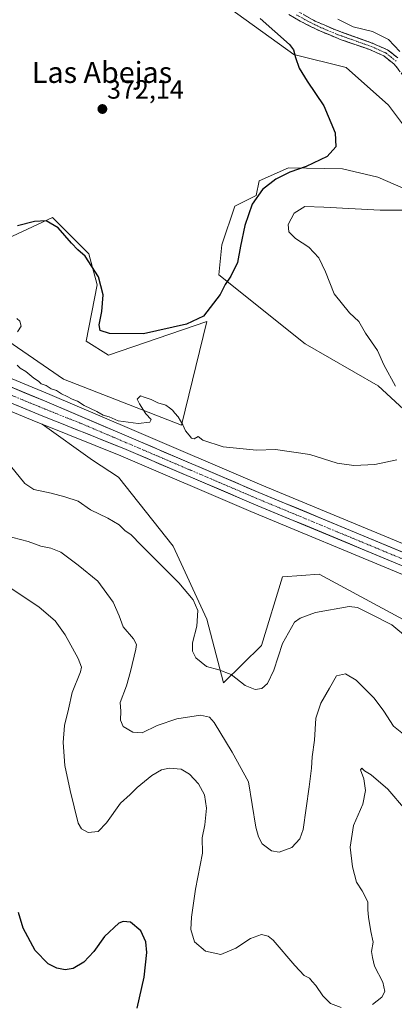
# Model space of a CAD drawing. Units: metres. Extents: x 594272 to 597740, y 4694370 to 4696730.
# Drawn here: x 596320 to 596462, y 4695934 to 4696308 of the extents above; entities that cross this region are included whole.
import ezdxf
from ezdxf.enums import TextEntityAlignment as Align

# ---------------------------------------------------------------- set-up
doc = ezdxf.new("R2010")
doc.units = ezdxf.units.M
doc.header["$MEASUREMENT"] = 0
doc.linetypes.add('TRAZO_Y_PUNTO', pattern=[1, 0.5, -0.25, 0, -0.25])
doc.linetypes.add('TRAZOSX2', pattern=[1.5, 1, -0.5])
for name, color, linetype, lineweight in [('Camino', 19, 'TRAZOSX2', 0), ('Camino Cxs', 19, 'Continuous', 0), ('Camino eje', 19, 'TRAZO_Y_PUNTO', 0), ('Carretera de calzada única', 19, 'Continuous', 13), ('Carretera de calzada única Cxs', 19, 'Continuous', 13), ('Carretera de calzada única eje', 19, 'TRAZO_Y_PUNTO', 0), ('Carátula', 7, 'Continuous', 5), ('Cultivos herbáceos CxS', 92, 'Continuous', 0), ('Curva de nivel maestra', 36, 'Continuous', 30), ('Curva de nivel normal', 36, 'Continuous', 0), ('Matorral CxS', 135, 'Continuous', 0), ('Núcleo urbano CxS', 19, 'Continuous', 0), ('Punto de cota en terreno', 7, 'Continuous', 0), ('Rótulo de punto de cota en terreno', 19, 'Continuous', 0), ('Texto cartográfico', 19, 'Continuous', 0)]:
    doc.layers.add(name, color=color, linetype=linetype, lineweight=lineweight)
doc.styles.add('Arial', font='txt', dxfattribs={"height": 0.2})

# ---------------------------------------------------------------- blocks, each defined once
blk = doc.blocks.new('*U151')
at = {"layer": 'Matorral CxS', "color": 135, "linetype": 'Continuous', "lineweight": 0}
for points in [[(596496.6529, 4696131.5381, 380.6632), (596456.1269, 4696168.8831, 379.0557), (596428.4913, 4696184.8625, 376.8364), (596395.7019, 4696211.0497, 374.7733), (596396.8001, 4696222.4975, 374.4325), (596401.7353, 4696237.1725, 374.1283), (596409.8671, 4696241.2403, 375.7702), (596410.9103, 4696246.8467, 374.7944), (596422.0919, 4696251.7663, 375.5237), (596442.6661, 4696251.3187, 376.344), (596456.0839, 4696248.1877, 377.1179), (596469.5017, 4696242.3731, 378.9775)], [(596473.7627, 4696257.2973, 377.9378), (596460.1489, 4696275.5133, 377.2054), (596444.0533, 4696289.8811, 376.2753), (596424.1325, 4696294.7905, 375.1013), (596383.8353, 4696323.9179, 372.9365)], [(596300.3259, 4696217.8919, 376.605), (596332.4127, 4696232.9055, 374.6308), (596346.2765, 4696219.0343, 374.3362), (596349.4765, 4696207.2965, 375.0071), (596345.2103, 4696185.9565, 375.986), (596353.7421, 4696180.6217, 377.3561), (596391.0699, 4696193.4251, 376.0067), (596381.4705, 4696153.9465, 379.8796), (596336.5953, 4696171.4339, 379.9755), (596294.2341, 4696200.6551, 380.4348)], [(596298.5769, 4696166.6459, 382.9834), (596326.1899, 4696155.2513, 381.5877), (596328.4987, 4696154.3257, 381.5472), (596347.6807, 4696140.7319, 381.6823), (596357.4827, 4696134.2751, 382.0129), (596378.2711, 4696108.0651, 383.0532), (596391.0687, 4696080.3231, 383.6031), (596397.4073, 4696056.1173, 386.4119), (596411.8013, 4696070.3019, 384.1946), (596419.8645, 4696096.3275, 383.0204), (596427.0737, 4696096.8821, 383.7186), (596433.7293, 4696097.3941, 383.8143), (596475.2797, 4696075.0289, 383.5072)]]:
    blk.add_polyline3d(points, dxfattribs=at)
blk = doc.blocks.new('*U154')
at = {"layer": 'Cultivos herbáceos CxS', "color": 92, "linetype": 'Continuous', "lineweight": 0}
for points in [[(596469.5017, 4696242.3731, 378.9775), (596456.0839, 4696248.1877, 377.1179), (596442.6661, 4696251.3187, 376.344), (596422.0919, 4696251.7663, 375.5237), (596410.9103, 4696246.8467, 374.7944), (596409.8671, 4696241.2403, 375.7702), (596401.7353, 4696237.1725, 374.1283), (596396.8001, 4696222.4975, 374.4325), (596395.7019, 4696211.0497, 374.7733), (596428.4913, 4696184.8625, 376.8364), (596456.1269, 4696168.8831, 379.0557), (596496.6529, 4696131.5381, 380.6632)], [(596580.2583, 4696061.3759, 382.4365), (596411.9941, 4696131.2251, 380.9794), (596362.5981, 4696152.3091, 380.9762), (596331.4425, 4696165.6157, 380.8041), (596287.7265, 4696183.6925, 382.0578)], [(596294.2341, 4696200.6551, 380.4348), (596336.5953, 4696171.4339, 379.9755), (596381.4705, 4696153.9465, 379.8796), (596391.0699, 4696193.4251, 376.0067), (596353.7421, 4696180.6217, 377.3561), (596345.2103, 4696185.9565, 375.986), (596349.4765, 4696207.2965, 375.0071), (596346.2765, 4696219.0343, 374.3362), (596332.4127, 4696232.9055, 374.6308), (596300.3259, 4696217.8919, 376.605)], [(596383.8353, 4696323.9179, 372.9365), (596424.1325, 4696294.7905, 375.1013), (596444.0533, 4696289.8811, 376.2753), (596460.1489, 4696275.5133, 377.2054), (596473.7627, 4696257.2973, 377.9378)], [(596475.2797, 4696075.0289, 383.5072), (596433.7293, 4696097.3941, 383.8143), (596427.0737, 4696096.8821, 383.7186), (596419.8645, 4696096.3275, 383.0204), (596411.8013, 4696070.3019, 384.1946), (596397.4073, 4696056.1173, 386.4119), (596391.0687, 4696080.3231, 383.6031), (596378.2711, 4696108.0651, 383.0532), (596357.4827, 4696134.2751, 382.0129), (596347.6807, 4696140.7319, 381.6823), (596328.4987, 4696154.3257, 381.5472), (596358.3827, 4696142.3479, 381.8267), (596407.7959, 4696121.2453, 381.7583), (596576.1617, 4696051.3645, 383.2024)]]:
    blk.add_polyline3d(points, dxfattribs=at)
blk = doc.blocks.new('*U164')
at = {"layer": 'Matorral CxS', "color": 135, "linetype": 'Continuous', "lineweight": 0}
for points in [[(596300.3259, 4696217.8919, 376.605), (596332.4127, 4696232.9055, 374.6308), (596346.2765, 4696219.0343, 374.3362), (596349.4765, 4696207.2965, 375.0071), (596345.2103, 4696185.9565, 375.986), (596353.7421, 4696180.6217, 377.3561), (596391.0699, 4696193.4251, 376.0067), (596381.4705, 4696153.9465, 379.8796), (596336.5953, 4696171.4339, 379.9755), (596294.2341, 4696200.6551, 380.4348)], [(596383.8353, 4696323.9179, 372.9365), (596424.1325, 4696294.7905, 375.1013), (596444.0533, 4696289.8811, 376.2753), (596460.1489, 4696275.5133, 377.2054), (596473.7627, 4696257.2973, 377.9378)], [(596469.5017, 4696242.3731, 378.9775), (596456.0839, 4696248.1877, 377.1179), (596442.6661, 4696251.3187, 376.344), (596422.0919, 4696251.7663, 375.5237), (596410.9103, 4696246.8467, 374.7944), (596409.8671, 4696241.2403, 375.7702), (596401.7353, 4696237.1725, 374.1283), (596396.8001, 4696222.4975, 374.4325), (596395.7019, 4696211.0497, 374.7733), (596428.4913, 4696184.8625, 376.8364), (596456.1269, 4696168.8831, 379.0557), (596496.6529, 4696131.5381, 380.6632)]]:
    blk.add_polyline3d(points, dxfattribs=at)
blk = doc.blocks.new('*U171')
at = {"layer": 'Cultivos herbáceos CxS', "color": 92, "linetype": 'Continuous', "lineweight": 0}
for points in [[(596300.3259, 4696217.8919, 376.605), (596332.4127, 4696232.9055, 374.6308), (596346.2765, 4696219.0343, 374.3362), (596349.4765, 4696207.2965, 375.0071), (596345.2103, 4696185.9565, 375.986), (596353.7421, 4696180.6217, 377.3561), (596391.0699, 4696193.4251, 376.0067), (596381.4705, 4696153.9465, 379.8796), (596336.5953, 4696171.4339, 379.9755), (596294.2341, 4696200.6551, 380.4348)], [(596383.8353, 4696323.9179, 372.9365), (596424.1325, 4696294.7905, 375.1013), (596444.0533, 4696289.8811, 376.2753), (596460.1489, 4696275.5133, 377.2054), (596473.7627, 4696257.2973, 377.9378)], [(596469.5017, 4696242.3731, 378.9775), (596456.0839, 4696248.1877, 377.1179), (596442.6661, 4696251.3187, 376.344), (596422.0919, 4696251.7663, 375.5237), (596410.9103, 4696246.8467, 374.7944), (596409.8671, 4696241.2403, 375.7702), (596401.7353, 4696237.1725, 374.1283), (596396.8001, 4696222.4975, 374.4325), (596395.7019, 4696211.0497, 374.7733), (596428.4913, 4696184.8625, 376.8364), (596456.1269, 4696168.8831, 379.0557), (596496.6529, 4696131.5381, 380.6632)]]:
    blk.add_polyline3d(points, dxfattribs=at)
blk = doc.blocks.new('*U175')
at = {"layer": 'Curva de nivel normal', "color": 36, "linetype": 'Continuous', "lineweight": 0}
blk.add_polyline3d([(596316.54, 4696138.52, 385), (596322, 4696131.9, 385), (596325.3, 4696129.6, 385), (596331.92, 4696128.22, 385), (596337.16, 4696126.72, 385), (596342.19, 4696125.16, 385), (596346.94, 4696121.82, 385), (596353.42, 4696118.66, 385), (596357.72, 4696116.08, 385), (596360.05, 4696113.92, 385), (596362.15, 4696112.46, 385), (596366.29, 4696108.26, 385), (596380.43, 4696094.07, 385), (596385.88, 4696087.7, 385), (596387.73, 4696083.65, 385), (596387.3, 4696077.66, 385), (596385.66, 4696071.3, 385), (596385.67, 4696068.16, 385), (596386.87, 4696065.56, 385), (596390.96, 4696062.28, 385), (596395.64, 4696061.03, 385), (596400.29, 4696059.33, 385), (596405.64, 4696055.14, 385), (596409.46, 4696053.55, 385), (596411.98, 4696053.92, 385), (596414.1, 4696055.88, 385), (596416.56, 4696060.98, 385), (596419.86, 4696071.09, 385), (596424.45, 4696079.12, 385), (596426.5, 4696080.63, 385), (596432.41, 4696082.79, 385), (596445.19, 4696085.17, 385), (596448.31, 4696084.7, 385), (596453.19, 4696082.27, 385), (596461.33, 4696078.15, 385), (596467.3, 4696073.17, 385)], dxfattribs=at)
blk = doc.blocks.new('*U176')
at = {"layer": 'Curva de nivel normal', "color": 36, "linetype": 'Continuous', "lineweight": 0}
for points in [[(596466.62, 4696007.87, 395), (596459.81, 4696015.68, 395), (596453.49, 4696021.2, 395), (596450.94, 4696022.66, 395), (596449.99, 4696023.75, 395), (596449.53, 4696023.09, 395), (596450.75, 4696019.6, 395), (596451.35, 4696015.19, 395), (596450.34, 4696009.98, 395), (596446.82, 4696001.87, 395), (596445.53, 4695993.73, 395), (596446.38, 4695986.19, 395), (596448, 4695980.39, 395), (596450.09, 4695977.11, 395), (596452.3, 4695972.95, 395), (596452.3, 4695969.9, 395), (596452.48, 4695967.13, 395), (596453.44, 4695961.66, 395), (596454.24, 4695957.6, 395), (596453.61, 4695954.07, 395), (596454.03, 4695951.79, 395), (596454.84, 4695948.52, 395), (596457.94, 4695942.47, 395), (596458.77, 4695938.89, 395), (596457.52, 4695936.74, 395), (596454.03, 4695933.92, 395)], [(596442.14, 4695932.84, 395), (596438.09, 4695934.26, 395), (596435.17, 4695937.21, 395), (596432.5, 4695941.16, 395), (596431.06, 4695942.72, 395), (596430.04, 4695943.88, 395), (596428.08, 4695944.99, 395), (596424.52, 4695948.8, 395), (596416.31, 4695958.32, 395), (596414.37, 4695959.93, 395), (596411.86, 4695960.46, 395), (596407.71, 4695959, 395), (596402.12, 4695955.35, 395), (596396.4, 4695952.96, 395), (596390.53, 4695954.19, 395), (596386.44, 4695957.76, 395), (596385.07, 4695962.4, 395), (596385.24, 4695967.15, 395), (596386.72, 4695977.7, 395), (596389.44, 4695991.45, 395), (596389.3, 4695997.29, 395), (596390.28, 4696002.22, 395), (596390.94, 4696008.46, 395), (596390.2, 4696013.57, 395), (596387.88, 4696017.8, 395), (596384.49, 4696021.48, 395), (596381.31, 4696023.3, 395), (596376.83, 4696023.73, 395), (596373.89, 4696023.05, 395), (596370.18, 4696020.94, 395), (596364.56, 4696016.36, 395), (596361.97, 4696013.69, 395), (596358.28, 4696010.36, 395), (596352.98, 4696002.96, 395), (596349.75, 4695999.64, 395), (596346.05, 4695999.3, 395), (596343.43, 4696000.63, 395), (596342.22, 4696002.81, 395), (596339.18, 4696015.25, 395), (596337.1, 4696024.74, 395), (596336.52, 4696033.4, 395), (596336.96, 4696039.87, 395), (596338.48, 4696046.16, 395), (596339.96, 4696052.47, 395), (596343.11, 4696060.36, 395), (596343.45, 4696062.02, 395), (596342.26, 4696065.36, 395), (596337.32, 4696074.32, 395), (596333.47, 4696079.65, 395), (596327.41, 4696084.8, 395), (596316.99, 4696091.82, 395)]]:
    blk.add_polyline3d(points, dxfattribs=at)
blk = doc.blocks.new('*U180')
at = {"layer": 'Curva de nivel normal', "color": 36, "linetype": 'Continuous', "lineweight": 0}
blk.add_polyline3d([(596314.48, 4696112.11, 390), (596323.15, 4696109.78, 390), (596328.06, 4696107.98, 390), (596331.86, 4696107.32, 390), (596335.64, 4696105.74, 390), (596342.17, 4696100.85, 390), (596349.64, 4696094.78, 390), (596355.44, 4696086.74, 390), (596357.74, 4696081.63, 390), (596359.3, 4696077.42, 390), (596363.24, 4696072.87, 390), (596364.34, 4696070.63, 390), (596364.16, 4696068.89, 390), (596362.04, 4696060.48, 390), (596360.61, 4696054.94, 390), (596358.1, 4696048.69, 390), (596358.38, 4696045.35, 390), (596358.24, 4696042, 390), (596359.28, 4696039.56, 390), (596362.97, 4696037.33, 390), (596366.58, 4696037.18, 390), (596372.19, 4696039.9, 390), (596379.63, 4696042.42, 390), (596388.64, 4696043.8, 390), (596392.13, 4696043.05, 390), (596393.83, 4696041.06, 390), (596400.77, 4696029.72, 390), (596406.9, 4696018.55, 390), (596409.73, 4696001.24, 390), (596410.76, 4695997.6, 390), (596412.16, 4695995.02, 390), (596415.62, 4695992.3, 390), (596418.62, 4695991.76, 390), (596423.34, 4695993.56, 390), (596426.4, 4695996.86, 390), (596427.64, 4696000.38, 390), (596429.98, 4696016.64, 390), (596430.91, 4696023.69, 390), (596431.15, 4696028.02, 390), (596431.95, 4696034.36, 390), (596432.54, 4696042.76, 390), (596434.41, 4696048.38, 390), (596437.71, 4696054.1, 390), (596440.37, 4696058.81, 390), (596443.82, 4696059.6, 390), (596447.8, 4696057.14, 390), (596454.66, 4696050.32, 390), (596458.36, 4696045.35, 390), (596461.96, 4696039.62, 390), (596467.77, 4696035.1, 390)], dxfattribs=at)
blk = doc.blocks.new('*U185')
at = {"layer": 'Curva de nivel normal', "color": 36, "linetype": 'Continuous', "lineweight": 0}
for points in [[(596440.86, 4696308.26, 380), (596446.7, 4696305.34, 380), (596453.98, 4696303.54, 380), (596460.16, 4696300.54, 380), (596464.47, 4696295.93, 380)], [(596471.72, 4696235.69, 380), (596457, 4696235.72, 380), (596435.54, 4696236.82, 380), (596428.26, 4696237.11, 380), (596424.3, 4696234.58, 380), (596422.05, 4696230.21, 380), (596422.29, 4696227.49, 380), (596424.74, 4696224.86, 380), (596429.8, 4696221.64, 380), (596433.68, 4696217.52, 380), (596436.14, 4696212.2, 380), (596439.48, 4696203.88, 380), (596445.32, 4696196.62, 380), (596448.82, 4696193.32, 380), (596451.4, 4696189, 380), (596455.95, 4696182.3, 380), (596458.34, 4696176.86, 380), (596462.83, 4696168.81, 380)], [(596463.25, 4696140.8, 380), (596454.9, 4696139.03, 380), (596446.9, 4696138.68, 380), (596440.63, 4696139.55, 380), (596430.28, 4696142.83, 380), (596417.15, 4696144.79, 380), (596409.91, 4696144.53, 380), (596397.25, 4696145.82, 380), (596389.55, 4696148.3, 380), (596387.83, 4696149.7, 380), (596386.24, 4696148.81, 380), (596385.25, 4696149.01, 380), (596384.4, 4696150.25, 380), (596382.98, 4696151.8, 380), (596381.98, 4696154.16, 380), (596380.24, 4696157.2, 380), (596378.92, 4696158.54, 380), (596378.07, 4696159.7, 380), (596376.94, 4696160.57, 380), (596375.54, 4696161.61, 380), (596372.41, 4696162.44, 380), (596369.96, 4696163.69, 380), (596367.29, 4696164.58, 380), (596365.84, 4696165.14, 380), (596364.57, 4696163.86, 380), (596365.49, 4696162.12, 380), (596367.96, 4696158.26, 380), (596369.95, 4696156.18, 380), (596369.44, 4696155.19, 380), (596365.04, 4696154.62, 380), (596357.36, 4696155.68, 380), (596353.96, 4696157.13, 380), (596351.73, 4696157.84, 380), (596349.24, 4696159.23, 380), (596344.46, 4696161.5, 380), (596341.96, 4696163.1, 380), (596339.94, 4696163.84, 380), (596337.99, 4696164.94, 380), (596335.91, 4696165.86, 380), (596334, 4696167.17, 380), (596332, 4696167.84, 380), (596330.02, 4696169.02, 380), (596328.19, 4696169.74, 380), (596327.12, 4696170.74, 380), (596325.42, 4696171.89, 380), (596322.32, 4696174.35, 380), (596320.18, 4696175.65, 380), (596319.08, 4696176.82, 380)], [(596319.16, 4696189.48, 380), (596320.49, 4696191.59, 380), (596320.01, 4696193.46, 380), (596318.89, 4696194.49, 380)]]:
    blk.add_polyline3d(points, dxfattribs=at)
blk = doc.blocks.new('*U187')
at = {"layer": 'Curva de nivel maestra', "color": 36, "linetype": 'Continuous', "lineweight": 30}
blk.add_polyline3d([(596411.33, 4696308.5, 375), (596422.54, 4696298.64, 375), (596423.98, 4696296.62, 375), (596424.72, 4696293.66, 375), (596426.14, 4696289.66, 375), (596429.19, 4696284.66, 375), (596435.5, 4696275.33, 375), (596439.81, 4696264.99, 375), (596440.04, 4696259.75, 375), (596436.77, 4696256.03, 375), (596428.82, 4696252.2, 375), (596422.68, 4696250.09, 375), (596417.3, 4696247.44, 375), (596412.24, 4696243.48, 375), (596408.26, 4696237.91, 375), (596405.5, 4696229.81, 375), (596403.83, 4696222, 375), (596402.7, 4696215.73, 375), (596400.21, 4696210.58, 375), (596398.06, 4696207.4, 375), (596396.19, 4696203.67, 375), (596389.85, 4696195.4, 375), (596383.37, 4696192.31, 375), (596367.04, 4696188.71, 375), (596354.1, 4696188.79, 375), (596350.54, 4696190.01, 375), (596350.18, 4696192.13, 375), (596351.21, 4696197.16, 375), (596351.67, 4696203.5, 375), (596349.88, 4696210.32, 375), (596344.86, 4696218.16, 375), (596342.12, 4696220.63, 375), (596339.67, 4696223.09, 375), (596334.57, 4696228.92, 375), (596330.08, 4696231.66, 375), (596325.66, 4696231.42, 375), (596319.16, 4696229.75, 375)], dxfattribs=at)
blk = doc.blocks.new('*U188')
at = {"layer": 'Curva de nivel maestra', "color": 36, "linetype": 'Continuous', "lineweight": 30}
blk.add_polyline3d([(596364.62, 4695932.55, 400), (596367.32, 4695944.32, 400), (596368.27, 4695953.63, 400), (596367.95, 4695957.76, 400), (596365.99, 4695961.96, 400), (596362.11, 4695965.17, 400), (596359.28, 4695965.49, 400), (596357.68, 4695964.8, 400), (596352.25, 4695959.72, 400), (596348.11, 4695954.03, 400), (596344.41, 4695949.96, 400), (596340.36, 4695947.62, 400), (596337.23, 4695947.14, 400), (596334.06, 4695947.71, 400), (596330.78, 4695949.43, 400), (596325.86, 4695954.41, 400), (596321.32, 4695962.88, 400), (596319.58, 4695968.9, 400)], dxfattribs=at)
blk = doc.blocks.new('5PATER')
at = {"layer": 'Carátula', "linetype": 'Continuous', "lineweight": 5}
h = blk.add_hatch(color=250, dxfattribs=at)
edge = h.paths.add_edge_path()
edge.add_ellipse((0, 0.01), major_axis=(-1.33, -1.34), ratio=0.999422, start_angle=0, end_angle=360)

msp = doc.modelspace()

# ---------------------------------------------------------------- linework, layer by layer
at = {"layer": 'Camino', "color": 19, "linetype": 'TRAZOSX2', "lineweight": 0}
for points in [[(596465.49, 4696287.09), (596462.23, 4696291.11), (596458.37, 4696294.26), (596452.98, 4696296.65), (596442.16, 4696300.42), (596433.96, 4696303.75), (596426.55, 4696307.49), (596422.25, 4696310.03)], [(596423.72, 4696312.26), (596432.25, 4696307.51), (596439.67, 4696304.24), (596453.96, 4696299.13), (596459.77, 4696296.56), (596463.7, 4696293.47)]]:
    msp.add_lwpolyline(points, dxfattribs=at)
at = {"layer": 'Camino Cxs', "color": 19, "linetype": 'Continuous', "lineweight": 0}
for points in [[(596463.86, 4696289.1, 378.84), (596462.23, 4696291.11, 378.77), (596458.37, 4696294.26, 378.62), (596455.68, 4696295.46, 378.35), (596452.98, 4696296.65, 378.2), (596449.37, 4696297.91, 378.1), (596445.77, 4696299.16, 378.02), (596442.16, 4696300.42, 377.83), (596438.06, 4696302.09, 377.62), (596433.96, 4696303.75, 377.58), (596430.26, 4696305.62, 377.48), (596426.55, 4696307.49, 377.38), (596422.25, 4696310.03, 377.12)], [(596427.99, 4696309.89, 377.87), (596432.25, 4696307.51, 377.9), (596435.96, 4696305.88, 378.07), (596439.67, 4696304.24, 378.18), (596443.24, 4696302.96, 378.23), (596446.82, 4696301.69, 378.5), (596450.39, 4696300.41, 378.76), (596453.96, 4696299.13, 378.77), (596456.87, 4696297.85, 378.78), (596459.77, 4696296.56, 379.09), (596463.7, 4696293.47, 379.42)]]:
    msp.add_polyline3d(points, dxfattribs=at)
at = {"layer": 'Camino eje', "color": 19, "linetype": 'TRAZO_Y_PUNTO', "lineweight": 0}
msp.add_lwpolyline([(596425.14, 4696309.88), (596429.4, 4696307.5), (596433.11, 4696305.63), (596436.82, 4696304), (596440.92, 4696302.33), (596448.06, 4696299.78), (596453.47, 4696297.89), (596456.17, 4696296.7), (596459.07, 4696295.41), (596461.04, 4696293.87), (596462.97, 4696292.29)], dxfattribs=at)
at = {"layer": 'Carretera de calzada única', "color": 19, "linetype": 'Continuous', "lineweight": 13}
for points in [[(596122.17, 4696168.32), (596122.96, 4696168.87), (596134.51, 4696175.64), (596146.55, 4696181.48), (596159.01, 4696186.37), (596165.39, 4696188.44), (596178.33, 4696191.84), (596184.89, 4696193.14), (596197.19, 4696194.8), (596208.58, 4696195.51), (596220.01, 4696195.53), (596231.41, 4696194.87), (596242.73, 4696193.53), (596253.98, 4696191.51), (596272.26, 4696186.14), (596286.58, 4696180.92), (596330.28, 4696162.85), (596361.42, 4696149.55), (596410.83, 4696128.46), (596579.12, 4696058.6), (596626.78, 4696039.3), (596644.82, 4696032.46), (596657.46, 4696028.29)], [(596731.08, 4696008.32), (596718.12, 4696009.46), (596704.85, 4696011.37), (596684.82, 4696014.71), (596663.6, 4696020.14), (596656.39, 4696022.25), (596647.21, 4696025.37), (596622.39, 4696035.87), (596577.3, 4696054.14), (596408.96, 4696124.01), (596359.53, 4696145.12), (596327.32, 4696158.03), (596299.67, 4696169.44)]]:
    msp.add_lwpolyline(points, dxfattribs=at)
at = {"layer": 'Carretera de calzada única Cxs', "color": 19, "linetype": 'Continuous', "lineweight": 13}
for points in [[(596317.17, 4696168.27, 381.76), (596321.54, 4696166.46, 381.6), (596325.91, 4696164.66, 381.39), (596330.28, 4696162.85, 381.3), (596334.73, 4696160.95, 381), (596339.18, 4696159.05, 381.14), (596343.63, 4696157.15, 381), (596348.07, 4696155.25, 380.93), (596352.52, 4696153.35, 380.99), (596356.97, 4696151.45, 380.7), (596361.42, 4696149.55, 380.94), (596365.91, 4696147.63, 381.02), (596370.4, 4696145.72, 380.85), (596374.9, 4696143.8, 381.02), (596379.39, 4696141.88, 380.94), (596383.88, 4696139.96, 380.91), (596388.37, 4696138.05, 380.88), (596392.86, 4696136.13, 380.86), (596397.35, 4696134.21, 380.96), (596401.85, 4696132.29, 380.84), (596406.34, 4696130.38, 380.96), (596410.83, 4696128.46, 381), (596415.38, 4696126.57, 380.97), (596419.93, 4696124.68, 381.04), (596424.48, 4696122.8, 380.96), (596429.02, 4696120.91, 380.99), (596433.57, 4696119.02, 381.03), (596438.12, 4696117.13, 380.97), (596442.67, 4696115.24, 381.03), (596447.22, 4696113.36, 381.07), (596451.77, 4696111.47, 381.01), (596456.31, 4696109.58, 381.12), (596460.86, 4696107.69, 381.08), (596465.41, 4696105.8, 381.15)], [(596463.56, 4696101.35, 381.41), (596459.01, 4696103.24, 381.19), (596454.46, 4696105.13, 381.17), (596449.91, 4696107.01, 381.33), (596445.36, 4696108.9, 381.05), (596440.81, 4696110.79, 381.15), (596436.26, 4696112.68, 381.23), (596431.71, 4696114.57, 381.04), (596427.16, 4696116.46, 381.14), (596422.61, 4696118.34, 380.96), (596418.06, 4696120.23, 381.21), (596413.51, 4696122.12, 381.19), (596408.96, 4696124.01, 380.97), (596404.47, 4696125.93, 381.14), (596399.97, 4696127.85, 381.09), (596395.48, 4696129.77, 380.91), (596390.99, 4696131.69, 381.07), (596386.49, 4696133.61, 380.94), (596382, 4696135.52, 381.05), (596377.5, 4696137.44, 381.18), (596373.01, 4696139.36, 380.98), (596368.52, 4696141.28, 381.23), (596364.02, 4696143.2, 381.15), (596359.53, 4696145.12, 381.11), (596354.93, 4696146.96, 381.24), (596350.33, 4696148.81, 381.09), (596345.73, 4696150.65, 381.16), (596341.12, 4696152.5, 381.33), (596336.52, 4696154.34, 381.13), (596331.92, 4696156.19, 381.34), (596327.32, 4696158.03, 381.38), (596322.71, 4696159.93, 381.45), (596318.1, 4696161.83, 381.74)]]:
    msp.add_polyline3d(points, dxfattribs=at)
at = {"layer": 'Carretera de calzada única eje', "color": 19, "linetype": 'TRAZO_Y_PUNTO', "lineweight": 0}
msp.add_lwpolyline([(596659.12, 4696024.62), (596656.92, 4696025.26), (596652.32, 4696026.83), (596646.01, 4696028.91), (596633.6, 4696034.17), (596624.58, 4696037.59), (596600.76, 4696047.23), (596578.21, 4696056.37), (596494.07, 4696091.3), (596409.89, 4696126.23), (596385.19, 4696136.78), (596360.48, 4696147.34), (596344.91, 4696153.98), (596328.8, 4696160.44), (596314.98, 4696166.14)], dxfattribs=at)
at = {"layer": 'Cultivos herbáceos CxS', "color": 92, "linetype": 'Continuous', "lineweight": 0}
for points in [[(596271.05, 4696189.62, 382.47), (596273.11, 4696189.02, 382.42), (596273.29, 4696188.96, 382.43), (596287.61, 4696183.74, 382.05), (596287.73, 4696183.69, 382.06), (596331.44, 4696165.62, 380.8), (596362.6, 4696152.31, 380.98), (596411.99, 4696131.23, 380.98), (596580.26, 4696061.38, 382.44), (596627.88, 4696042.09, 382.89), (596634.66, 4696039.52, 383.15)], [(596328.5, 4696154.33, 381.55), (596347.68, 4696140.73, 381.68), (596357.48, 4696134.28, 382.01), (596378.27, 4696108.07, 383.05), (596391.07, 4696080.32, 383.6), (596397.41, 4696056.12, 386.41), (596411.8, 4696070.3, 384.19), (596419.86, 4696096.33, 383.02), (596427.07, 4696096.88, 383.72), (596433.73, 4696097.39, 383.81), (596475.28, 4696075.03, 383.51)], [(596328.5, 4696154.33, 381.55), (596358.38, 4696142.35, 381.83), (596407.8, 4696121.25, 381.76), (596576.16, 4696051.36, 383.2), (596621.24, 4696033.1, 383.62), (596646.04, 4696022.61, 383.72), (596646.21, 4696022.54, 383.72), (596655.42, 4696019.41, 383.52), (596655.55, 4696019.37, 383.52), (596662.76, 4696017.26, 383.4), (596662.86, 4696017.23, 383.39), (596668.37, 4696015.82, 383.05)]]:
    msp.add_polyline3d(points, dxfattribs=at)
at = {"layer": 'Matorral CxS', "color": 135, "linetype": 'Continuous', "lineweight": 0}
for points in [[(596328.5, 4696154.33, 381.55), (596326.19, 4696155.25, 381.59), (596298.58, 4696166.65, 382.98)], [(596328.5, 4696154.33, 381.55), (596347.68, 4696140.73, 381.68), (596357.48, 4696134.28, 382.01), (596378.27, 4696108.07, 383.05), (596391.07, 4696080.32, 383.6), (596397.41, 4696056.12, 386.41), (596411.8, 4696070.3, 384.19), (596419.86, 4696096.33, 383.02), (596427.07, 4696096.88, 383.72), (596433.73, 4696097.39, 383.81), (596475.28, 4696075.03, 383.51)]]:
    msp.add_polyline3d(points, dxfattribs=at)
at = {"layer": 'Núcleo urbano CxS', "color": 19, "linetype": 'Continuous', "lineweight": 0}
for points in [[(596271.05, 4696189.62, 382.47), (596273.11, 4696189.02, 382.42), (596273.29, 4696188.96, 382.43), (596287.61, 4696183.74, 382.05), (596287.73, 4696183.69, 382.06), (596331.44, 4696165.62, 380.8), (596362.6, 4696152.31, 380.98), (596411.99, 4696131.23, 380.98), (596580.26, 4696061.38, 382.44), (596627.88, 4696042.09, 382.89), (596634.66, 4696039.52, 383.15)], [(596287.73, 4696183.69, 382.06), (596331.44, 4696165.62, 380.8), (596362.6, 4696152.31, 380.98), (596411.99, 4696131.23, 380.98), (596580.26, 4696061.38, 382.44), (596627.88, 4696042.09, 382.89), (596634.66, 4696039.52, 383.15), (596645.82, 4696035.29, 383.06), (596658.35, 4696031.15, 383.03), (596662.68, 4696029.89, 382.72), (596670.99, 4696027.48, 382.5), (596683.8, 4696024.27, 381.99), (596696.69, 4696021.54, 381.22), (596709.59, 4696019.3, 380.6), (596733.13, 4696017.42, 379.22)], [(596730.82, 4696005.33, 379.94), (596717.86, 4696006.47, 380.51), (596717.69, 4696006.49, 380.52), (596704.42, 4696008.4, 381.96), (596704.36, 4696008.41, 381.96), (596684.31, 4696011.75, 382.83), (596684.08, 4696011.8, 382.86), (596668.37, 4696015.82, 383.05), (596662.86, 4696017.23, 383.39), (596662.76, 4696017.26, 383.4), (596655.55, 4696019.37, 383.52), (596655.42, 4696019.41, 383.52), (596646.21, 4696022.54, 383.72), (596646.04, 4696022.61, 383.72), (596621.24, 4696033.1, 383.62), (596576.16, 4696051.36, 383.2), (596407.8, 4696121.25, 381.76), (596358.38, 4696142.35, 381.83), (596328.5, 4696154.33, 381.55), (596326.19, 4696155.25, 381.59), (596298.58, 4696166.65, 382.98)], [(596328.5, 4696154.33, 381.55), (596326.19, 4696155.25, 381.59), (596298.58, 4696166.65, 382.98)], [(596328.5, 4696154.33, 381.55), (596358.38, 4696142.35, 381.83), (596407.8, 4696121.25, 381.76), (596576.16, 4696051.36, 383.2), (596621.24, 4696033.1, 383.62), (596646.04, 4696022.61, 383.72), (596646.21, 4696022.54, 383.72), (596655.42, 4696019.41, 383.52), (596655.55, 4696019.37, 383.52), (596662.76, 4696017.26, 383.4), (596662.86, 4696017.23, 383.39), (596668.37, 4696015.82, 383.05)]]:
    msp.add_polyline3d(points, dxfattribs=at)

# ---------------------------------------------------------------- block references
at = {"layer": 'Cultivos herbáceos CxS', "color": 92, "linetype": 'Continuous', "lineweight": 0}
for name in ['*U154', '*U171']:
    msp.add_blockref(name, (0, 0), dxfattribs=at)
at = {"layer": 'Curva de nivel maestra', "color": 36, "linetype": 'Continuous', "lineweight": 30}
for name in ['*U187', '*U188']:
    msp.add_blockref(name, (0, 0), dxfattribs=at)
at = {"layer": 'Curva de nivel normal', "color": 36, "linetype": 'Continuous', "lineweight": 0}
for name in ['*U180', '*U175', '*U185', '*U176']:
    msp.add_blockref(name, (0, 0), dxfattribs=at)
at = {"layer": 'Matorral CxS', "color": 135, "linetype": 'Continuous', "lineweight": 0}
for name in ['*U151', '*U164']:
    msp.add_blockref(name, (0, 0), dxfattribs=at)
at = {"layer": 'Punto de cota en terreno', "linetype": 'Continuous', "lineweight": 0}
msp.add_blockref('5PATER', (596351.41, 4696274.08, 372.14), dxfattribs=at)

# ---------------------------------------------------------------- texts
at = {"layer": 'Rótulo de punto de cota en terreno', "color": 19, "linetype": 'Continuous', "lineweight": 0, "style": 'Arial'}
msp.add_text('372,14', height=7, dxfattribs=at).set_placement((596353.17, 4696275.84), align=Align.BOTTOM_LEFT)
at = {"layer": 'Texto cartográfico', "color": 19, "linetype": 'Continuous', "lineweight": 0, "style": 'Arial'}
msp.add_text('Las Abejas', height=8, dxfattribs=at).set_placement((596351.26, 4696288), align=Align.MIDDLE_CENTER)

doc.saveas('drawing.dxf')
